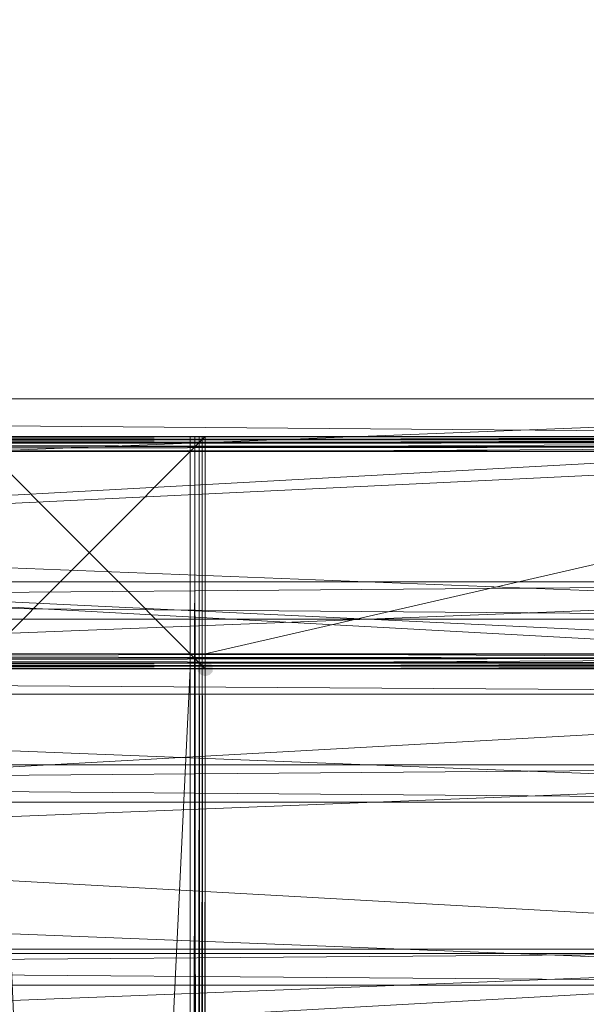
# Model space of a CAD drawing. Units: millimetres. Extents: x 1987 to 17112, y -7729 to -1798.
# Drawn here: x 6132 to 6340, y -4099 to -3737 of the extents above; entities that cross this region are included whole.
import ezdxf

# ---------------------------------------------------------------- set-up
doc = ezdxf.new("R2010")
doc.units = ezdxf.units.MM
doc.layers.add('МАФЫ НАШИ', color=250, linetype='Continuous', lineweight=25)

# ---------------------------------------------------------------- blocks, each defined once
blk = doc.blocks.new('нгнооооо')
at = {"layer": 'МАФЫ НАШИ'}
blk.add_hatch(color=7, dxfattribs=at).paths.add_polyline_path([(6200.1, -3973.01), (6198.45, -3973.56), (6197.35, -3974.66), (6197.35, -3976.87), (6198.45, -3977.97), (6200.1, -3978.52), (6201.76, -3977.97), (6202.86, -3976.87), (6202.86, -3974.66), (6201.76, -3973.56)])
at = {"layer": 'МАФЫ НАШИ', "color": 7, "lineweight": 13}
for points in [[(4896.69, -4226.42), (4896.69, -4145.99), (4896.69, -4159.21), (6609.42, -4159.21), (4896.69, -4145.99), (6609.42, -4078.78), (4896.69, -4078.78), (6609.42, -4011.02), (4896.69, -4011.02), (6609.42, -3943.81), (4896.69, -3943.81), (6609.42, -3876.6), (4896.69, -3876.6), (6609.42, -3890.38), (4896.69, -3890.38), (4896.69, -3876.6), (4896.69, -3957.58)], [(6609.42, -3957.58), (6609.42, -4024.79), (4896.69, -3957.58), (6609.42, -3943.81), (6609.42, -3876.6), (4896.69, -3943.81), (6609.42, -3957.58), (4896.69, -3957.58), (4896.69, -3943.81), (4896.69, -4024.79)], [(6609.42, -3943.81), (6609.42, -3890.38), (6609.42, -3876.6), (6609.42, -3890.38), (4896.69, -3876.6)], [(4982.08, -3895.88), (6524.03, -3895.88), (4982.08, -3970.26)], [(5391.39, -3890.38), (6114.72, -3890.38), (6200.1, -3975.76), (6114.72, -3975.76), (6114.72, -3890.38), (6200.1, -3890.38), (6524.03, -3890.38), (6524.03, -3891.48), (6524.03, -3892.58), (4982.08, -3892.58)], [(4982.08, -3892.58), (6524.03, -3892.58), (6524.03, -3894.23), (6524.03, -3890.38), (6524.03, -3891.48), (6524.03, -3890.38), (6524.03, -3892.58), (6524.03, -3894.23), (6200.1, -3894.23), (6524.03, -3894.23), (6200.1, -3895.88), (6200.1, -3890.38), (6524.03, -3890.38), (6200.1, -3890.38), (6200.1, -3895.88), (6200.1, -3890.38), (6200.1, -3975.76), (6114.72, -3975.76)], [(6114.72, -3975.76), (6200.1, -3890.38), (6200.1, -3975.76), (6524.03, -3975.76), (6114.72, -3975.76)], [(6200.1, -5517.16), (6200.1, -3975.76), (6114.72, -3975.76), (5391.39, -3975.76), (5391.39, -5517.16)], [(6609.42, -3985.13), (4896.69, -3985.13), (6609.42, -3985.13), (4896.69, -3985.13), (4896.69, -4080.43), (4896.69, -3985.13), (4896.69, -4080.43), (6609.42, -4080.43), (4896.69, -4080.43), (6609.42, -4080.43)], [(6609.42, -3985.13), (4896.69, -4080.43), (6609.42, -4175.74)], [(6609.42, -3985.13), (4896.69, -3985.13), (4896.69, -3974.66), (4896.69, -3985.13), (4983.18, -3974.66), (4896.69, -3974.66), (4983.18, -3974.66), (4983.18, -3890.38), (4983.18, -3974.66), (6522.93, -3890.38), (4983.18, -3890.38), (4983.18, -3974.66), (6522.93, -3890.38), (6522.93, -3974.66), (4983.18, -3890.38)], [(6609.42, -3957.58), (4896.69, -3890.38), (6609.42, -3957.58), (4896.69, -3957.58), (6609.42, -4024.79), (4896.69, -4024.79), (6609.42, -4092), (4896.69, -4092), (6609.42, -4159.21), (4896.69, -4159.21)], [(4896.69, -3985.13), (4896.69, -3974.66), (4896.69, -3985.13), (4983.18, -3974.66), (4983.18, -3890.38), (6522.93, -3890.38)], [(4982.08, -3890.38), (6524.03, -3890.38), (6524.03, -3970.26), (6524.03, -3895.88), (6609.42, -3970.26), (6529.54, -3890.38), (6609.42, -3890.38), (6524.03, -3890.38), (6524.03, -3894.23), (6524.03, -3895.88), (6524.03, -3894.23), (4982.08, -3894.23), (6524.03, -3895.88), (4982.08, -3895.88)], [(4982.08, -3891.48), (6524.03, -3891.48), (6524.03, -3890.38), (6524.03, -3895.88), (6524.03, -3894.23), (6524.03, -3895.88), (6525.13, -3892.58), (6524.03, -3894.23), (6524.03, -3895.88), (6524.03, -3894.23), (4982.08, -3894.23)], [(4982.08, -3894.23), (6524.03, -3894.23), (6524.03, -3892.58), (6524.03, -3895.88), (6527.89, -3890.38), (6529.54, -3890.38), (6527.89, -3890.38), (6529.54, -3890.38), (6527.89, -3890.38), (6524.03, -3895.88), (6529.54, -3890.38), (6609.42, -3890.38)], [(4982.08, -5517.16), (4982.08, -3975.76), (6524.03, -3975.76), (6114.72, -3975.76), (4982.08, -3975.76), (5391.39, -3975.76), (5391.39, -5517.16)], [(4982.08, -3890.38), (6524.03, -3890.38), (4982.08, -3890.38)], [(4982.08, -3895.88), (6524.03, -3894.23), (6524.03, -3895.88), (6524.03, -3970.26), (6524.03, -3975.76), (6524.03, -3974.66), (4982.08, -3974.66), (6524.03, -3975.76), (4982.08, -3975.76)], [(4982.08, -3974.66), (6524.03, -3974.66), (6524.03, -3973.56), (6524.03, -3975.76), (6200.1, -3975.76), (6199, -3975.76), (6194.6, -3975.76), (6120.22, -3975.76), (6120.22, -5517.16), (6194.6, -3975.76), (6194.6, -5517.16), (6194.6, -3975.76), (6196.25, -3975.76), (6194.6, -5517.16)], [(6197.9, -5517.16), (6197.9, -3975.76), (6196.25, -3975.76), (6194.6, -3975.76), (6200.1, -3975.76), (6200.1, -5517.16)], [(6524.03, -5517.16), (6524.03, -3975.76), (6524.03, -3970.26), (6524.03, -3971.91), (6524.03, -3970.26), (4982.08, -3971.91)], [(4982.08, -3970.26), (6524.03, -3895.88), (6524.03, -3970.26), (6524.03, -3895.88), (6524.03, -3970.26), (4982.08, -3895.88), (6524.03, -3970.26), (4982.08, -3970.26)], [(4982.08, -3975.76), (6524.03, -3975.76), (6525.13, -5517.16), (6525.13, -3975.76), (6524.03, -3975.76), (6529.54, -3975.76), (6524.03, -3971.91), (6525.13, -3973.56), (6524.03, -3971.91), (6525.13, -3973.56), (6529.54, -3975.76), (6528.44, -4746.46)], [(6529.54, -5517.16), (6527.89, -3975.76), (6526.23, -5517.16), (6526.23, -3975.76), (6527.89, -3975.76), (6524.03, -3975.76), (6524.03, -3974.66), (6524.03, -3973.56), (6524.03, -3974.66), (6524.03, -3973.56), (4982.08, -3973.56)], [(4982.08, -3974.66), (6524.03, -3973.56), (4982.08, -3973.56)], [(6527.89, -3890.38), (6526.23, -3891.48), (6527.89, -3890.38), (6524.03, -3895.88), (6524.03, -3890.38), (4982.08, -3890.38), (4982.08, -4746.46), (4976.57, -4746.46), (4982.08, -4746.46), (4982.08, -5522.12)], [(4982.08, -3894.23), (6524.03, -3892.58), (4982.08, -3892.58)], [(4982.08, -3891.48), (6524.03, -3891.48), (6524.03, -3892.58), (4982.08, -3892.58)], [(4982.08, -3890.38), (6524.03, -3890.38), (4982.08, -3890.38)], [(4982.08, -3891.48), (6524.03, -3890.38), (4982.08, -3890.38)], [(6199, -5517.16), (6200.1, -3975.76), (6200.1, -5517.16)], [(6200.1, -5517.16), (6200.1, -3975.76), (6200.1, -5603.1), (6200.1, -3890.38), (6114.72, -3890.38), (6524.03, -3890.38), (6200.1, -3890.38), (6200.1, -3975.76), (6200.1, -3890.38), (6114.72, -3890.38), (6194.6, -3890.38), (6120.22, -3890.38), (6114.72, -3890.38), (6115.27, -3890.38), (6114.72, -3890.38), (6114.72, -5603.1)], [(4982.08, -3895.88), (6524.03, -3970.26), (6524.03, -3895.88), (6200.1, -3970.26), (6524.03, -3895.88), (6200.1, -3895.88), (6200.1, -3975.76), (6200.1, -3970.26), (6200.1, -3975.76), (6120.22, -3975.76), (6114.72, -3975.76), (5391.39, -3975.76), (6114.72, -3974.66), (5391.39, -3974.66)], [(4982.08, -3890.38), (6524.03, -3890.38), (4982.08, -3890.38)], [(6524.03, -3895.88), (4982.08, -3895.88), (6524.03, -3970.26)], [(6524.03, -3975.76), (4982.08, -3975.76), (6524.03, -3975.76)], [(6524.03, -3890.38), (4982.08, -3890.38)], [(4982.08, -3891.48), (6524.03, -3891.48), (6524.03, -3892.58), (6524.03, -3895.88), (6524.03, -3894.23), (6200.1, -3895.88), (6200.1, -3892.58), (6200.1, -3891.48), (6524.03, -3891.48), (6200.1, -3892.58)], [(6526.23, -3891.48), (6525.13, -3892.58), (6526.23, -3891.48), (6524.03, -3895.88), (4982.08, -3895.88), (6524.03, -3894.23), (6524.03, -3895.88), (6524.03, -3890.38), (6524.58, -3890.38), (6525.68, -3890.38), (6529.54, -3890.38), (6603.91, -3890.38)], [(6524.03, -3894.23), (4982.08, -3892.58), (6524.03, -3892.58)], [(6524.03, -3891.48), (6200.1, -3891.48), (6524.03, -3890.38), (6200.1, -3890.38), (6200.1, -3891.48), (6200.1, -3895.88), (6200.1, -3892.58), (6524.03, -3892.58)], [(6524.03, -3891.48), (4982.08, -3890.38), (6524.03, -3890.38)], [(6524.03, -3890.38), (4982.08, -3890.38)], [(4982.08, -3894.23), (6524.03, -3895.88), (6524.03, -3890.38), (6524.03, -3970.26), (6524.03, -3890.38), (6524.03, -3975.76), (6524.03, -3970.26), (6524.03, -3895.88), (6603.91, -3975.76), (6529.54, -3975.76), (6603.91, -4746.46)], [(5306.01, -5517.16), (5306.01, -3975.76), (5311.51, -3975.76), (5306.01, -3975.76), (4982.08, -3975.76), (5306.01, -3975.76), (5306.01, -3890.38), (4982.08, -3890.38), (4982.08, -3891.48), (4982.08, -3890.38), (4982.08, -3891.48), (4982.08, -3890.38), (6524.03, -3890.38), (6524.03, -3895.88), (6609.42, -3970.26)], [(6609.42, -3975.76), (6524.03, -3975.76), (6524.03, -3974.66), (6524.03, -3975.76), (6524.03, -3974.66), (6524.03, -3975.76), (6200.1, -3975.76), (6524.03, -3975.76), (6200.1, -3975.76), (6200.1, -3970.26), (6524.03, -3971.91), (6524.03, -3970.26), (6524.03, -3975.76), (6524.03, -3971.91), (6524.03, -3970.26), (6524.03, -3971.91), (6524.03, -3970.26), (6529.54, -3975.76), (6524.03, -3970.26), (6603.91, -3975.76)], [(6609.42, -3967.5), (6524.03, -3890.38), (6524.03, -3967.5), (6524.03, -4746.46), (6524.03, -3890.38), (6114.72, -3890.38), (4982.08, -3890.38), (5391.39, -3890.38), (6114.72, -3890.38), (6114.72, -5603.1), (6114.72, -3975.76), (6114.72, -5517.16)], [(6200.1, -5517.16), (6200.1, -3975.76), (6200.1, -5517.16)], [(4982.08, -3975.76), (6524.03, -3975.76), (4982.08, -3975.76)], [(4982.08, -3975.76), (6524.03, -3975.76), (6526.23, -3975.76), (6525.13, -3975.76), (6525.13, -5517.16), (6526.23, -3975.76), (6526.23, -5517.16), (6525.13, -3975.76), (6526.23, -3975.76), (6529.54, -3975.76), (6524.03, -3970.26), (6524.03, -3971.91), (6524.03, -3970.26), (6524.03, -3973.56), (6524.03, -3974.66), (4982.08, -3974.66), (6524.03, -3974.66), (4982.08, -3975.76)], [(4982.08, -3890.38), (6524.03, -3890.38), (4982.08, -3890.38)], [(6524.03, -3890.38), (4982.08, -3890.38), (6524.03, -3890.38)], [(4982.08, -3890.38), (6524.03, -3890.38), (4982.08, -3890.38)], [(4982.08, -3890.38), (6524.03, -3890.38), (4982.08, -3890.38)], [(6524.03, -3890.38), (4982.08, -3890.38), (6524.03, -3890.38)], [(4983.18, -3890.38), (6522.93, -3890.38), (4983.18, -3890.38)], [(6197.9, -3890.38), (6196.25, -3890.38), (6194.6, -3890.38), (6194.6, -5603.1)], [(6120.22, -5603.1), (6120.22, -3890.38), (6194.6, -5603.1), (6194.6, -3890.38), (6200.1, -3890.38), (6200.1, -5603.1), (6200.1, -3890.38), (6200.1, -5603.1)], [(6200.1, -5603.1), (6199, -3890.38), (6200.1, -3890.38), (6114.72, -3890.38), (6200.1, -3975.76), (6200.1, -3890.38), (6114.72, -3890.38), (6114.72, -3975.76), (6114.72, -3974.66), (6114.72, -3970.26), (6114.72, -3975.76), (5391.39, -3975.76), (6114.72, -3975.76), (5391.39, -3975.76), (5391.39, -3974.66)], [(6200.1, -3890.38), (6114.72, -3890.38), (6200.1, -3890.38)], [(6115.27, -3890.38), (6115.27, -5603.1), (6115.82, -5603.1), (6115.27, -5603.1), (6120.22, -5603.1), (6115.82, -5603.1), (6116.92, -5603.1), (6115.82, -5603.1), (6115.82, -3890.38), (6116.92, -3890.38), (6120.22, -3890.38), (6120.22, -5603.1), (6118.57, -3890.38), (6118.57, -5603.1), (6120.22, -5603.1), (6194.6, -5603.1), (6200.1, -5603.1), (6199, -5603.1), (6199, -3890.38)], [(6194.6, -5603.1), (6196.25, -5603.1), (6197.9, -5603.1), (6194.6, -5603.1), (6199, -5603.1), (6197.9, -5603.1), (6197.9, -3890.38), (6196.25, -3890.38), (6197.9, -5603.1), (6196.25, -5603.1), (6196.25, -3890.38), (6194.6, -5603.1), (6196.25, -5603.1)], [(6199, -5603.1), (6197.9, -3890.38), (6199, -3890.38), (6197.9, -3890.38), (6194.6, -3890.38), (6196.25, -3890.38)], [(6524.03, -3890.38), (6200.1, -3890.38), (6524.03, -3890.38)], [(6524.03, -3890.38), (6200.1, -3890.38), (6524.03, -3890.38)], [(6524.03, -3890.38), (6200.1, -3890.38), (6524.03, -3890.38)], [(6200.1, -3895.88), (6200.1, -3890.38), (6200.1, -3895.88)], [(6200.1, -3890.38), (6524.03, -3890.38), (6200.1, -3890.38)], [(6200.1, -3890.38), (6200.1, -3895.88), (6200.1, -3890.38)], [(6200.1, -3975.76), (6524.03, -3975.76), (6524.03, -3895.88), (6524.03, -3975.76), (4982.08, -3975.76), (4982.08, -3970.26), (4982.08, -3971.91), (4982.08, -3970.26), (5306.01, -3971.91), (4982.08, -3973.56), (5306.01, -3973.56)], [(6609.42, -4024.79), (6609.42, -4092), (4896.69, -4024.79), (6609.42, -4011.02), (6609.42, -4024.79), (6609.42, -3957.58), (6609.42, -4011.02), (6609.42, -3943.81), (4896.69, -4011.02), (6609.42, -4024.79), (4896.69, -4024.79), (4896.69, -4011.02), (4896.69, -4092)], [(6609.42, -4011.02), (6609.42, -3957.58), (6609.42, -3943.81), (6609.42, -3957.58), (4896.69, -3943.81)], [(3520.56, -3975.76), (4896.69, -3975.76), (4896.69, -5517.16), (4976.57, -5517.16), (4896.69, -5517.16), (4982.08, -5517.16), (4982.08, -3975.76), (4982.08, -3970.26), (4982.08, -3971.91), (6524.03, -3971.91), (6524.03, -3973.56)], [(4980.98, -5519.92), (4982.08, -5521.02), (4980.98, -5519.92), (4976.57, -5517.16), (4982.08, -5517.16), (4982.08, -3975.76), (6524.03, -3975.76), (6524.03, -3970.26)], [(6200.1, -3974.66), (6524.03, -3973.56), (6200.1, -3973.56), (6200.1, -3974.66), (6200.1, -3970.26), (6200.1, -3974.66), (6524.03, -3974.66), (6524.03, -3973.56), (6524.03, -3975.76), (4982.08, -3975.76), (6524.03, -3975.76), (6524.03, -3974.66), (4982.08, -3973.56), (6524.03, -3973.56), (4982.08, -3973.56)], [(4982.08, -3973.56), (6524.03, -3973.56), (4982.08, -3971.91)], [(4982.08, -3973.56), (6524.03, -3974.66), (4982.08, -3974.66)], [(4982.08, -3971.91), (6524.03, -3971.91), (6524.03, -3970.26), (6524.03, -3973.56), (6524.03, -3971.91)], [(4982.08, -3973.56), (4982.08, -3971.91), (6524.03, -3971.91), (4982.08, -3973.56), (6524.03, -3973.56), (6524.03, -3971.91), (6525.13, -3973.56)], [(6524.03, -3975.76), (6524.03, -3973.56), (6524.03, -3971.91), (4982.08, -3971.91)], [(6200.1, -3970.26), (6200.1, -3975.76), (6200.1, -3970.26)], [(6524.03, -5603.1), (6524.03, -5597.04), (6524.03, -5517.16), (6524.03, -5603.1), (6524.03, -5523.22), (6524.03, -5517.16), (6525.13, -5517.16), (6524.03, -5517.16), (6524.03, -3975.76), (6524.03, -3973.56), (6524.03, -3971.91), (6524.03, -3973.56), (6200.1, -3973.56), (6524.03, -3971.91), (6200.1, -3971.91)], [(6199, -3975.76), (6197.9, -5517.16)], [(4982.08, -3975.76), (6524.03, -3975.76), (4982.08, -3975.76)], [(4982.08, -3975.76), (6524.03, -3975.76), (4982.08, -3975.76)], [(6524.03, -3975.76), (4982.08, -3975.76), (6524.03, -3975.76)], [(6114.72, -3975.76), (6200.1, -3975.76), (6114.72, -3975.76)], [(6115.82, -3975.76), (6115.27, -3975.76), (6120.22, -3975.76), (6194.6, -3975.76), (6200.1, -3975.76), (6199, -3975.76), (6199, -5517.16)], [(6196.25, -5517.16), (6196.25, -3975.76), (6197.9, -3975.76), (6196.25, -5517.16), (6197.9, -5517.16), (6199, -5517.16), (6200.1, -5517.16), (6524.03, -5517.71), (6200.1, -5517.71), (6200.1, -5517.16), (6200.1, -5523.22), (6200.1, -5518.26), (6200.1, -5519.92), (6524.03, -5519.92), (6200.1, -5518.26)], [(6200.1, -3975.76), (6524.03, -3975.76), (6200.1, -3975.76)], [(6200.1, -3975.76), (6524.03, -3975.76), (6200.1, -3975.76)], [(6200.1, -3975.76), (6200.1, -5517.16), (6200.1, -3975.76)], [(6200.1, -3975.76), (6524.03, -3975.76), (6200.1, -3975.76)], [(6200.1, -3975.76), (6200.1, -5517.16), (6200.1, -3975.76)], [(4896.69, -3985.13), (6609.42, -3985.13), (4896.69, -3985.13)], [(6609.42, -3985.13), (4896.69, -3985.13), (6609.42, -3985.13)], [(4896.69, -3985.13), (6609.42, -3985.13), (4896.69, -3985.13)], [(6609.42, -3985.13), (4896.69, -3985.13), (6609.42, -3985.13)], [(6609.42, -4092), (6609.42, -4159.21), (4896.69, -4092), (6609.42, -4078.78), (6609.42, -4011.02), (4896.69, -4078.78)], [(6609.42, -4078.78), (6609.42, -4024.79), (6609.42, -4011.02), (6609.42, -4024.79), (4896.69, -4011.02)], [(4896.69, -4617), (5463.01, -4630.22), (5463.01, -4617), (5463.01, -4630.22), (5463.01, -4684.21), (5463.01, -4617), (4896.69, -4684.21), (5463.01, -4617), (4896.69, -4617), (5463.01, -4549.79), (4896.69, -4549.79), (6609.42, -4482.03), (4896.69, -4482.03), (6609.42, -4414.83), (4896.69, -4414.83), (6609.42, -4347.62), (4896.69, -4347.62), (6609.42, -4280.41), (4896.69, -4280.41), (6609.42, -4213.2), (4896.69, -4213.2), (6609.42, -4145.99), (4896.69, -4145.99), (6609.42, -4078.78)], [(6609.42, -4145.99), (4896.69, -4159.21), (4896.69, -4078.78), (4896.69, -4092), (6609.42, -4092), (4896.69, -4078.78), (6609.42, -4092)], [(4896.69, -4080.43), (6609.42, -4080.43), (4896.69, -4080.43)], [(6609.42, -4080.43), (4896.69, -4080.43), (6609.42, -4080.43)]]:
    blk.add_lwpolyline(points, dxfattribs=at)
for points in [[(4896.69, -3943.81), (4896.69, -3876.6), (4896.69, -3957.58), (6609.42, -3943.81)], [(4896.69, -3943.81), (6609.42, -3876.6), (4896.69, -3876.6)], [(6609.42, -3943.81), (6609.42, -3876.6), (4896.69, -3943.81)], [(4896.69, -3876.6), (6609.42, -3890.38), (4896.69, -3890.38)], [(6609.42, -3876.6), (6609.42, -3890.38), (4896.69, -3876.6)], [(4896.69, -3890.38), (6609.42, -3957.58), (4896.69, -3957.58)], [(6609.42, -3890.38), (6609.42, -3957.58), (4896.69, -3890.38)], [(6609.42, -3957.58), (6609.42, -3890.38), (6609.42, -3943.81), (6609.42, -3957.58), (6609.42, -3943.81), (4896.69, -3957.58)], [(4982.08, -3895.88), (4982.08, -3890.38), (4982.08, -3894.23), (6524.03, -3895.88)], [(4982.08, -3894.23), (4982.08, -3890.38), (4982.08, -3892.58), (6524.03, -3894.23)], [(4982.08, -3890.38), (6524.03, -3891.48), (4982.08, -3891.48)], [(6524.03, -3890.38), (6524.03, -3891.48), (6524.03, -3890.38), (4982.08, -3890.38)], [(4982.08, -3890.38), (6114.72, -3890.38), (6524.03, -3890.38)], [(6524.03, -3891.48), (4982.08, -3890.38), (6524.03, -3890.38)], [(6524.03, -3891.48), (4982.08, -3891.48), (4982.08, -3890.38)], [(4982.08, -3890.38), (6524.03, -3890.38), (4982.08, -3890.38), (4982.08, -3895.88)], [(4982.08, -3892.58), (4982.08, -3891.48), (4982.08, -3890.38), (6524.03, -3890.38), (4982.08, -3890.38)], [(6524.03, -3892.58), (4982.08, -3891.48), (4982.08, -3892.58), (4982.08, -3890.38), (4982.08, -3891.48), (4982.08, -3892.58)], [(6524.03, -3890.38), (6524.03, -3894.23), (6524.03, -3895.88), (4982.08, -3895.88), (6524.03, -3894.23), (6524.03, -3895.88)], [(4982.08, -3891.48), (6524.03, -3891.48), (6524.03, -3890.38)], [(4982.08, -3891.48), (6524.03, -3890.38), (4982.08, -3890.38)], [(4982.08, -3891.48), (4982.08, -3890.38), (6524.03, -3891.48), (4982.08, -3891.48), (4982.08, -3890.38)], [(6524.03, -3892.58), (4982.08, -3891.48), (6524.03, -3891.48), (6524.03, -3892.58), (6524.03, -3891.48), (6524.03, -3890.38)], [(6524.03, -3890.38), (6524.03, -3891.48), (6524.03, -3890.38), (4982.08, -3890.38)], [(6524.03, -3894.23), (4982.08, -3892.58), (4982.08, -3894.23), (4982.08, -3890.38), (4982.08, -3892.58), (4982.08, -3894.23)], [(4982.08, -3890.38), (6524.03, -3890.38), (6524.03, -3891.48)], [(4982.08, -3892.58), (6524.03, -3891.48), (4982.08, -3891.48), (6524.03, -3892.58)], [(6524.03, -3892.58), (4982.08, -3891.48), (6524.03, -3891.48)], [(4982.08, -3892.58), (6524.03, -3891.48), (4982.08, -3891.48)], [(4982.08, -3891.48), (6524.03, -3892.58), (4982.08, -3892.58)], [(4982.08, -3892.58), (6524.03, -3892.58), (6524.03, -3891.48)], [(4982.08, -3891.48), (6524.03, -3891.48), (6524.03, -3892.58)], [(4982.08, -3895.88), (4982.08, -3892.58), (4982.08, -3891.48), (4982.08, -3895.88), (6524.03, -3895.88), (4982.08, -3894.23)], [(6524.03, -3894.23), (4982.08, -3892.58), (6524.03, -3892.58)], [(4982.08, -3892.58), (6524.03, -3894.23), (4982.08, -3894.23)], [(4982.08, -3892.58), (6524.03, -3892.58), (6524.03, -3894.23)], [(4982.08, -3894.23), (4982.08, -3892.58), (4982.08, -3895.88), (4982.08, -3894.23), (6524.03, -3892.58), (4982.08, -3892.58)], [(4982.08, -3894.23), (6524.03, -3894.23), (6524.03, -3892.58)], [(6522.93, -3974.66), (6609.42, -3985.13), (6609.42, -3974.66), (6609.42, -3985.13), (6609.42, -3974.66), (6522.93, -3974.66), (4983.18, -3890.38), (6522.93, -3890.38), (6522.93, -3974.66), (6609.42, -3974.66)], [(6522.93, -3890.38), (6522.93, -3974.66), (6522.93, -3890.38), (4983.18, -3890.38)], [(4983.18, -3974.66), (6522.93, -3890.38), (4983.18, -3890.38), (4983.18, -3974.66), (4983.18, -3890.38), (6522.93, -3974.66)], [(6522.93, -3974.66), (6522.93, -3890.38), (4983.18, -3974.66), (6522.93, -3974.66), (4983.18, -3890.38), (6522.93, -3890.38)], [(6522.93, -3890.38), (6522.93, -3974.66), (6522.93, -3890.38), (4983.18, -3890.38)], [(6524.03, -3890.38), (6114.72, -3890.38), (6200.1, -3890.38)], [(6200.1, -3975.76), (6200.1, -3890.38), (6114.72, -3975.76)], [(6114.72, -3975.76), (6200.1, -3975.76), (6114.72, -3890.38)], [(6114.72, -3890.38), (6200.1, -3975.76), (6200.1, -3890.38)], [(6200.1, -3890.38), (6114.72, -3890.38), (6114.72, -3975.76)], [(6200.1, -3890.38), (6200.1, -3975.76), (6200.1, -3890.38), (6114.72, -3890.38)], [(6114.72, -3890.38), (6194.6, -3890.38), (6120.22, -3890.38)], [(6114.72, -3890.38), (6200.1, -3890.38), (6194.6, -3890.38)], [(6194.6, -3890.38), (6194.6, -5603.1), (6120.22, -3890.38)], [(6194.6, -3890.38), (6199, -3890.38), (6200.1, -3890.38)], [(6200.1, -3890.38), (6199, -3890.38), (6194.6, -3890.38)], [(6200.1, -3890.38), (6200.1, -5603.1), (6200.1, -3890.38), (6194.6, -3890.38)], [(6194.6, -5603.1), (6200.1, -5603.1), (6200.1, -3890.38), (6200.1, -5603.1)], [(6199, -3890.38), (6197.9, -3890.38), (6194.6, -3890.38)], [(6199, -5603.1), (6197.9, -5603.1), (6197.9, -3890.38), (6199, -5603.1), (6194.6, -5603.1), (6197.9, -5603.1)], [(6197.9, -3890.38), (6196.25, -3890.38), (6194.6, -3890.38)], [(6194.6, -5603.1), (6194.6, -3890.38), (6196.25, -3890.38)], [(6194.6, -5603.1), (6197.9, -5603.1), (6196.25, -5603.1), (6194.6, -5603.1), (6196.25, -3890.38), (6196.25, -5603.1)], [(6197.9, -5603.1), (6196.25, -5603.1), (6196.25, -3890.38)], [(6197.9, -5603.1), (6196.25, -3890.38), (6197.9, -3890.38)], [(6199, -5603.1), (6197.9, -3890.38), (6199, -3890.38)], [(6200.1, -5603.1), (6199, -5603.1), (6199, -3890.38)], [(6200.1, -5603.1), (6199, -3890.38), (6200.1, -3890.38)], [(6200.1, -3975.76), (6200.1, -5603.1), (6200.1, -3890.38)], [(6200.1, -3895.88), (6200.1, -3890.38), (6200.1, -3975.76)], [(6524.03, -3894.23), (6524.03, -3890.38), (6524.03, -3895.88), (6524.03, -3894.23), (6200.1, -3895.88), (6524.03, -3895.88)], [(6200.1, -3890.38), (6524.03, -3890.38), (6524.03, -3891.48), (6524.03, -3892.58), (6524.03, -3890.38)], [(6200.1, -3891.48), (6524.03, -3891.48), (6524.03, -3890.38)], [(6200.1, -3895.88), (6200.1, -3891.48), (6200.1, -3890.38)], [(6200.1, -3891.48), (6524.03, -3890.38), (6200.1, -3890.38)], [(6200.1, -3892.58), (6524.03, -3892.58), (6524.03, -3891.48)], [(6200.1, -3895.88), (6200.1, -3891.48), (6200.1, -3892.58), (6524.03, -3891.48), (6200.1, -3891.48), (6200.1, -3892.58)], [(6200.1, -3894.23), (6524.03, -3892.58), (6200.1, -3892.58)], [(6200.1, -3894.23), (6524.03, -3894.23), (6524.03, -3892.58)], [(6200.1, -3894.23), (6524.03, -3892.58), (6200.1, -3892.58), (6200.1, -3894.23), (6200.1, -3892.58), (6200.1, -3895.88)], [(4982.08, -3894.23), (6524.03, -3895.88), (6524.03, -3894.23)], [(6524.03, -3894.23), (4982.08, -3895.88), (4982.08, -3894.23)], [(4982.08, -3894.23), (6524.03, -3894.23), (6524.03, -3895.88)], [(4982.08, -3894.23), (6524.03, -3895.88), (4982.08, -3895.88)], [(4982.08, -3970.26), (6524.03, -3970.26), (4982.08, -3895.88), (4982.08, -3970.26), (5306.01, -3895.88), (4982.08, -3895.88)], [(6524.03, -3895.88), (4982.08, -3895.88), (6524.03, -3970.26), (6524.03, -3895.88), (4982.08, -3970.26), (6524.03, -3970.26)], [(6524.03, -3970.26), (4982.08, -3895.88), (6524.03, -3895.88)], [(4982.08, -3895.88), (6524.03, -3970.26), (4982.08, -3970.26)], [(6524.03, -3975.76), (4982.08, -3975.76), (6524.03, -3975.76), (6524.03, -3895.88)], [(4982.08, -3970.26), (6524.03, -3895.88), (4982.08, -3895.88)], [(4982.08, -3975.76), (4982.08, -3970.26), (4982.08, -3895.88), (4982.08, -3975.76), (6524.03, -3974.66), (4982.08, -3974.66)], [(6200.1, -3895.88), (6524.03, -3894.23), (6200.1, -3894.23)], [(6524.03, -3970.26), (6524.03, -3895.88), (6200.1, -3970.26)], [(6200.1, -3970.26), (6524.03, -3895.88), (6200.1, -3895.88)], [(6200.1, -3895.88), (6200.1, -3975.76), (6200.1, -3970.26)], [(4896.69, -4011.02), (4896.69, -3943.81), (4896.69, -4024.79), (6609.42, -4011.02)], [(4896.69, -4011.02), (6609.42, -3943.81), (4896.69, -3943.81)], [(6609.42, -4011.02), (6609.42, -3943.81), (4896.69, -4011.02)], [(4896.69, -3957.58), (6609.42, -3943.81), (4896.69, -3943.81)], [(4896.69, -4024.79), (4896.69, -3957.58), (4896.69, -3943.81), (6609.42, -3957.58), (4896.69, -3957.58), (4896.69, -3943.81)], [(6609.42, -3943.81), (6609.42, -3957.58), (4896.69, -3943.81)], [(4896.69, -3957.58), (6609.42, -4024.79), (4896.69, -4024.79)], [(6609.42, -3957.58), (6609.42, -4024.79), (4896.69, -3957.58)], [(6609.42, -4024.79), (6609.42, -4011.02), (4896.69, -4024.79), (6609.42, -4024.79), (6609.42, -3957.58), (6609.42, -4011.02)], [(6524.03, -3970.26), (6524.03, -3975.76), (6524.03, -3971.91), (4982.08, -3970.26)], [(4982.08, -3975.76), (4982.08, -3970.26), (4982.08, -3975.76), (6524.03, -3975.76)], [(4982.08, -3970.26), (6524.03, -3970.26), (4982.08, -3971.91)], [(4982.08, -3970.26), (4982.08, -3973.56), (4982.08, -3971.91), (6524.03, -3970.26)], [(6524.03, -3971.91), (4982.08, -3971.91), (4982.08, -3970.26)], [(4982.08, -3975.76), (6524.03, -3975.76), (6524.03, -3970.26), (6524.03, -3975.76)], [(4982.08, -3971.91), (6524.03, -3970.26), (6524.03, -3971.91)], [(6524.03, -3971.91), (4982.08, -3970.26), (6524.03, -3970.26)], [(4982.08, -3975.76), (4982.08, -3970.26), (4982.08, -3975.76), (6524.03, -3975.76)], [(4982.08, -3970.26), (4982.08, -3973.56), (4982.08, -3974.66), (6524.03, -3973.56), (4982.08, -3973.56), (4982.08, -3974.66)], [(4982.08, -3970.26), (6524.03, -3970.26), (4982.08, -3971.91), (4982.08, -3970.26), (4982.08, -3971.91), (4982.08, -3975.76)], [(4982.08, -3971.91), (6524.03, -3971.91), (6524.03, -3970.26)], [(4982.08, -3971.91), (6524.03, -3970.26), (4982.08, -3970.26)], [(6524.03, -3973.56), (4982.08, -3971.91), (6524.03, -3971.91), (6524.03, -3975.76)], [(4982.08, -3973.56), (6524.03, -3973.56), (6524.03, -3971.91)], [(4982.08, -3971.91), (6524.03, -3973.56), (4982.08, -3973.56)], [(4982.08, -3973.56), (6524.03, -3971.91), (4982.08, -3971.91)], [(6524.03, -3973.56), (4982.08, -3971.91), (6524.03, -3971.91)], [(6524.03, -3973.56), (4982.08, -3973.56), (4982.08, -3971.91)], [(4982.08, -3971.91), (6524.03, -3971.91), (6524.03, -3973.56)], [(6200.1, -3971.91), (6524.03, -3971.91), (6200.1, -3970.26), (6200.1, -3973.56)], [(6200.1, -3975.76), (6524.03, -3974.66), (6200.1, -3974.66), (6200.1, -3975.76), (6200.1, -3974.66), (6200.1, -3970.26)], [(6200.1, -3970.26), (6524.03, -3971.91), (6524.03, -3970.26)], [(6200.1, -3970.26), (6200.1, -3975.76), (6524.03, -3975.76), (6200.1, -3975.76)], [(6200.1, -3970.26), (6200.1, -3974.66), (6200.1, -3973.56)], [(6200.1, -3971.91), (6524.03, -3971.91), (6200.1, -3970.26)], [(6200.1, -3970.26), (6200.1, -3973.56), (6200.1, -3971.91)], [(6200.1, -3973.56), (6524.03, -3971.91), (6200.1, -3971.91)], [(6200.1, -3973.56), (6524.03, -3973.56), (6524.03, -3971.91)], [(4896.69, -3985.13), (4983.18, -3974.66), (6609.42, -3985.13), (4896.69, -3985.13), (4983.18, -3974.66), (6609.42, -3985.13), (6522.93, -3974.66), (4983.18, -3974.66), (6609.42, -3985.13), (6609.42, -4080.43)], [(4896.69, -3985.13), (6609.42, -3985.13), (4983.18, -3974.66), (4896.69, -3985.13), (6609.42, -3985.13), (4983.18, -3974.66)], [(6524.03, -3974.66), (4982.08, -3973.56), (6524.03, -3973.56)], [(6524.03, -3974.66), (4982.08, -3974.66), (4982.08, -3973.56)], [(6524.03, -3973.56), (6524.03, -3974.66), (6524.03, -3975.76), (4982.08, -3975.76), (6524.03, -3975.76)], [(4982.08, -3974.66), (6524.03, -3974.66), (6524.03, -3973.56)], [(4982.08, -3973.56), (6524.03, -3973.56), (6524.03, -3974.66)], [(4982.08, -3973.56), (6524.03, -3974.66), (4982.08, -3974.66)], [(6524.03, -3974.66), (6524.03, -3975.76), (4982.08, -3974.66)], [(4982.08, -3974.66), (6524.03, -3975.76), (4982.08, -3975.76)], [(4982.08, -3974.66), (6524.03, -3974.66), (6524.03, -3975.76)], [(6524.03, -3975.76), (4982.08, -3974.66), (6524.03, -3974.66)], [(4982.08, -3975.76), (6524.03, -3975.76), (6524.03, -3974.66), (6524.03, -3975.76)], [(4982.08, -3974.66), (4982.08, -3975.76), (6524.03, -3975.76), (4982.08, -3975.76)], [(4982.08, -3975.76), (6524.03, -3975.76), (6524.03, -3974.66)], [(6524.03, -3975.76), (4982.08, -3975.76), (4982.08, -3974.66)], [(4982.08, -3975.76), (6524.03, -3975.76), (6114.72, -3975.76)], [(6609.42, -3985.13), (6522.93, -3974.66), (4983.18, -3974.66), (6609.42, -3985.13), (6522.93, -3974.66), (4983.18, -3974.66)], [(6114.72, -3975.76), (6524.03, -3975.76), (6200.1, -3975.76)], [(6114.72, -3975.76), (6114.72, -5517.16), (6114.72, -3975.76), (6200.1, -3975.76)], [(6200.1, -5517.16), (6200.1, -3975.76), (6200.1, -5517.16), (6114.72, -5517.16)], [(6114.72, -3975.76), (6120.22, -3975.76), (6200.1, -3975.76)], [(6194.6, -3975.76), (6120.22, -3975.76), (6120.22, -5517.16)], [(6194.6, -5517.16), (6194.6, -3975.76), (6120.22, -5517.16)], [(6120.22, -3975.76), (6194.6, -3975.76), (6200.1, -3975.76)], [(6199, -3975.76), (6194.6, -3975.76), (6197.9, -3975.76)], [(6194.6, -3975.76), (6199, -3975.76), (6200.1, -3975.76)], [(6194.6, -3975.76), (6200.1, -3975.76), (6200.1, -5517.16), (6200.1, -3975.76)], [(6199, -3975.76), (6194.6, -3975.76), (6197.9, -3975.76), (6199, -3975.76), (6197.9, -3975.76), (6197.9, -5517.16)], [(6196.25, -3975.76), (6194.6, -5517.16), (6196.25, -5517.16)], [(6194.6, -3975.76), (6197.9, -3975.76), (6196.25, -3975.76), (6194.6, -3975.76), (6194.6, -5517.16), (6196.25, -3975.76)], [(6197.9, -3975.76), (6196.25, -5517.16), (6197.9, -5517.16)], [(6197.9, -3975.76), (6196.25, -3975.76), (6196.25, -5517.16)], [(6199, -3975.76), (6197.9, -5517.16), (6199, -5517.16)], [(6200.1, -3975.76), (6199, -3975.76), (6199, -5517.16)], [(6200.1, -3975.76), (6199, -5517.16), (6200.1, -5517.16)], [(6200.1, -3974.66), (6524.03, -3974.66), (6524.03, -3973.56)], [(6524.03, -3975.76), (6524.03, -3973.56), (6524.03, -3974.66), (6524.03, -3975.76), (6200.1, -3975.76)], [(6200.1, -3974.66), (6524.03, -3973.56), (6200.1, -3973.56)], [(6200.1, -3975.76), (6524.03, -3974.66), (6200.1, -3974.66)], [(6200.1, -3975.76), (6524.03, -3975.76), (6524.03, -3974.66)], [(6200.1, -3975.76), (6200.1, -5517.16), (6200.1, -5603.1)], [(4896.69, -3985.13), (6609.42, -4080.43), (4896.69, -4080.43), (6609.42, -3985.13)], [(4896.69, -3985.13), (6609.42, -4080.43), (4896.69, -4080.43)], [(4896.69, -4080.43), (6609.42, -3985.13), (4896.69, -3985.13)], [(6609.42, -4080.43), (4896.69, -4080.43), (6609.42, -3985.13), (6609.42, -4080.43), (4896.69, -4080.43), (6609.42, -4175.74), (6609.42, -4080.43), (4896.69, -4175.74), (6609.42, -4175.74), (6609.42, -4080.43), (4896.69, -3985.13), (6609.42, -3985.13)], [(4896.69, -4080.43), (4896.69, -3985.13), (4896.69, -4080.43), (6609.42, -4080.43)], [(6609.42, -4080.43), (4896.69, -4080.43), (6609.42, -4080.43), (6609.42, -3985.13)], [(4896.69, -4175.74), (4896.69, -4080.43), (4896.69, -3985.13), (6609.42, -3985.13), (4896.69, -3985.13), (4896.69, -4080.43)], [(4896.69, -4078.78), (4896.69, -4011.02), (4896.69, -4092), (6609.42, -4078.78)], [(4896.69, -4078.78), (6609.42, -4011.02), (4896.69, -4011.02)], [(6609.42, -4078.78), (6609.42, -4011.02), (4896.69, -4078.78)], [(4896.69, -4024.79), (6609.42, -4011.02), (4896.69, -4011.02)], [(4896.69, -4092), (4896.69, -4024.79), (4896.69, -4011.02), (6609.42, -4024.79), (4896.69, -4024.79), (4896.69, -4011.02)], [(6609.42, -4078.78), (6609.42, -4092), (4896.69, -4078.78), (6609.42, -4078.78), (6609.42, -4024.79), (6609.42, -4011.02)], [(6609.42, -4011.02), (6609.42, -4024.79), (4896.69, -4011.02)], [(4896.69, -4024.79), (6609.42, -4092), (4896.69, -4092)], [(6609.42, -4024.79), (6609.42, -4092), (4896.69, -4024.79)], [(6609.42, -4092), (6609.42, -4024.79), (6609.42, -4078.78), (6609.42, -4092), (6609.42, -4078.78), (4896.69, -4092)], [(4896.69, -4145.99), (6609.42, -4078.78), (4896.69, -4078.78)], [(6609.42, -4145.99), (6609.42, -4078.78), (4896.69, -4145.99)], [(4896.69, -4092), (6609.42, -4078.78), (4896.69, -4078.78)], [(4896.69, -4078.78), (6609.42, -4092), (4896.69, -4092)], [(4896.69, -4080.43), (6609.42, -4175.74), (4896.69, -4175.74), (6609.42, -4080.43)], [(6609.42, -4271.04), (6609.42, -4175.74), (4896.69, -4175.74), (4896.69, -4080.43), (6609.42, -4080.43), (4896.69, -4080.43), (6609.42, -4080.43), (6609.42, -4175.74), (6609.42, -4271.04), (4896.69, -4175.74), (6609.42, -4080.43), (6609.42, -4175.74), (6609.42, -4080.43), (6609.42, -4175.74), (4896.69, -4175.74), (6609.42, -4175.74), (4896.69, -4175.74), (4896.69, -4271.04), (4896.69, -4365.8), (4896.69, -4271.04)], [(4896.69, -4175.74), (6609.42, -4080.43), (4896.69, -4080.43)], [(6609.42, -4092), (6609.42, -4159.21), (4896.69, -4092)]]:
    blk.add_lwpolyline(points, close=True, dxfattribs=at)
at = {"layer": 'МАФЫ НАШИ', "lineweight": 70}
blk.add_spline([(1989.16, -4746.74), (2260.73, -3502.1), (3168.1, -2848.82), (4991.32, -2440.92), (6746.45, -2458.37), (8086.88, -2792.36), (9865.21, -2578.24), (11894.47, -1920.62), (13356.89, -1804.95), (15052, -2003), (16288.91, -2573.43), (16979.47, -3520.9), (17087.57, -4311.47), (17111.53, -4880.33)], degree=3, dxfattribs=at)

msp = doc.modelspace()

# ---------------------------------------------------------------- block references
at = {"layer": 'МАФЫ НАШИ'}
msp.add_blockref('нгнооооо', (0, 0), dxfattribs=at)

doc.saveas('drawing.dxf')
